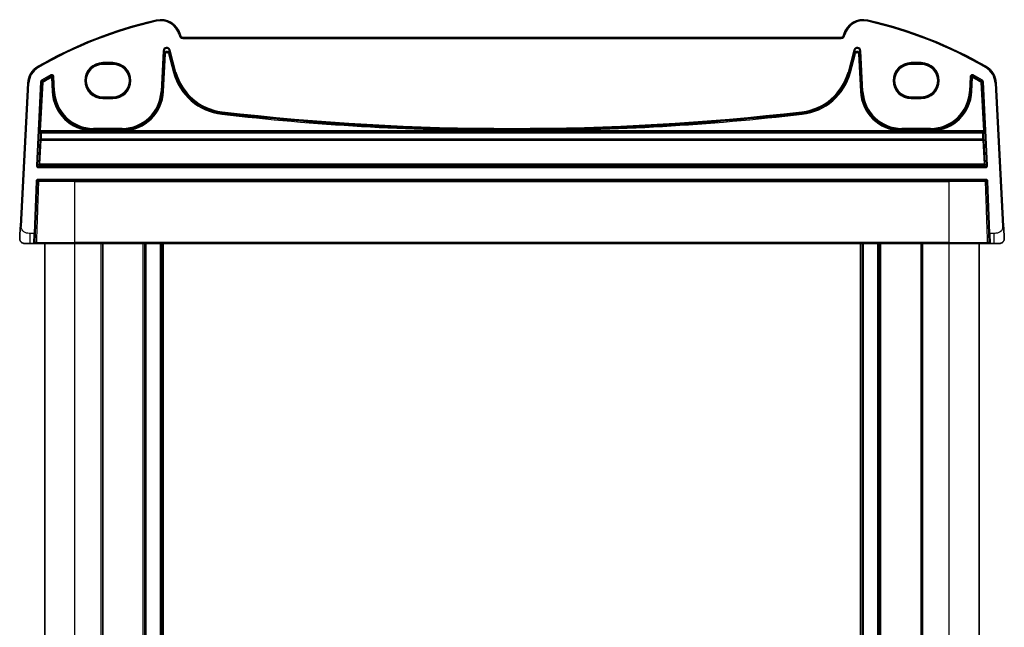
# Model space of a CAD drawing. Units: millimetres. Extents: x 0 to 6101, y 0 to 1124.
# Drawn here: x 2357 to 2552, y 745 to 865 of the extents above; entities that cross this region are included whole.
import ezdxf

# ---------------------------------------------------------------- set-up
doc = ezdxf.new("R2010")
doc.units = ezdxf.units.MM
doc.layers.add('Visible (ISO)', color=7, linetype='Continuous', lineweight=35)
doc.layers.add('Visible Narrow (ISO)', color=7, linetype='Continuous', lineweight=25)

msp = doc.modelspace()

# ---------------------------------------------------------------- linework, layer by layer
at = {"layer": 'Visible (ISO)'}
for p, q in [((2388.9611, 862.0875), (2388.9165, 862.254)), ((2519.7767, 861.7169), (2389.4441, 861.7169)), ((2520.3043, 862.254), (2520.2597, 862.0875)), ((2373.6104, 856.409), (2375.6104, 856.409)), ((2533.6104, 856.409), (2535.6104, 856.409)), ((2358.7758, 852.6753), (2357.2916, 824.3548)), ((2551.9292, 824.3548), (2550.445, 852.6753)), ((2375.6104, 849.8925), (2373.6104, 849.8925)), ((2535.6104, 849.8925), (2533.6104, 849.8925)), ((2360.2435, 822.8898), (2360.6037, 833.2038)), ((2360.8035, 833.3968), (2548.4173, 833.3968)), ((2548.6171, 833.2038), (2548.9773, 822.8898)), ((2360.2435, 822.8898), (2360.1806, 821.0898)), ((2549.0402, 821.0898), (2548.9773, 822.8898)), ((2359.2393, 820.8968), (2358.1642, 820.8968)), ((2359.2393, 820.8968), (2359.9808, 820.8968)), ((2368.1104, 820.8968), (2360.6968, 820.8968)), ((2362.1104, 668.8968), (2362.1104, 820.8968)), ((2368.1104, 820.8968), (2541.1104, 820.8968)), ((2373.6104, 668.8968), (2373.6104, 820.8968)), ((2381.9104, 668.8968), (2381.9104, 820.8968)), ((2385.3104, 668.8968), (2385.3104, 820.8968)), ((2523.9104, 668.8968), (2523.9104, 820.8968)), ((2527.3104, 668.8968), (2527.3104, 820.8968)), ((2535.6104, 668.8968), (2535.6104, 820.8968)), ((2548.524, 820.8968), (2541.1104, 820.8968)), ((2547.1104, 668.8968), (2547.1104, 820.8968)), ((2549.24, 820.8968), (2549.9815, 820.8968)), ((2551.0566, 820.8968), (2549.9815, 820.8968))]:
    msp.add_line(p, q, dxfattribs=at)
for centre, radius, start, end in [((2403.201, 782.278), 85, 102.947166, 119.943398), ((2385.0528, 861.2187), 4, 15, 102.947166), ((2524.168, 861.2187), 4, 77.052834, 165), ((2506.0198, 782.278), 85, 60.056602, 77.052834), ((2389.4441, 862.2169), 0.5, 195, 270), ((2519.7767, 862.2169), 0.5, 270, 345), ((2362.7704, 852.466), 4, 119.943398, 177), ((2546.4504, 852.466), 4, 3, 60.056602), ((2360.8035, 833.1968), 0.2, 90, 178), ((2548.4173, 833.1968), 0.2, 2, 90), ((2358.1642, 821.8968), 1, 230.482606, 270), ((2359.9808, 821.0968), 0.2, 270, 358), ((2549.24, 821.0968), 0.2, 182, 270), ((2551.0566, 821.8968), 1, 270, 309.517394)]:
    msp.add_arc(centre, radius, start, end, dxfattribs=at)
for centre, major_axis, start_param, end_param in [((2373.6104, 853.1508), (0, 3.2582), 0, 3.14159265), ((2375.6104, 853.1508), (0, -3.2582), 0, 3.14159265), ((2533.6104, 853.1508), (0, -3.2582), 3.14159265, 6.28318531), ((2535.6104, 853.1508), (0, 3.2582), 3.14159265, 6.28318531)]:
    msp.add_ellipse(centre, major_axis=major_axis, ratio=0.99999926, start_param=start_param, end_param=end_param, dxfattribs=at)
for points, knots in [([(2357.2916, 824.3548), (2357.2685, 823.9142), (2357.2435, 823.4371), (2357.2218, 823.0233), (2357.1976, 822.5616), (2357.1788, 822.2029), (2357.1711, 822.0548), (2357.1661, 821.9594), (2357.1655, 821.9491), (2357.1655, 821.9491)], [0, 0, 0, 0, 0.35283077, 0.35283077, 0.35283077, 0.74648264, 0.74648264, 0.74648264, 1, 1, 1, 1]), ([(2552.0552, 821.9491), (2552.0552, 821.9491), (2552.0543, 821.9679), (2552.0466, 822.1133), (2552.0368, 822.3016), (2552.0165, 822.6876), (2551.9918, 823.1594), (2551.9717, 823.5438), (2551.9498, 823.9615), (2551.9292, 824.3548)], [0, 0, 0, 0, 0.29837783, 0.29837783, 0.29837783, 0.685014, 0.685014, 0.685014, 1, 1, 1, 1]), ([(2357.5279, 821.1254), (2357.5029, 821.146), (2357.4797, 821.167), (2357.4325, 821.2143), (2357.4103, 821.2389), (2357.3662, 821.2929), (2357.3445, 821.3225), (2357.309, 821.3775), (2357.2946, 821.4018), (2357.2694, 821.4493), (2357.2582, 821.4725), (2357.2238, 821.5511), (2357.2058, 821.6058), (2357.1806, 821.7095), (2357.1724, 821.7591), (2357.164, 821.8552), (2357.1631, 821.9027), (2357.1655, 821.9491)], [0, 0, 0, 0, 0.011639359, 0.011639359, 0.023150404, 0.023150404, 0.035327194, 0.035327194, 0.044032408, 0.044032408, 0.05160766, 0.05160766, 0.069986113, 0.069986113, 0.086701552, 0.086701552, 0.102047145, 0.102047145, 0.102047145, 0.102047145]), ([(2359.9808, 820.8968), (2359.9808, 820.8968), (2359.9886, 820.8968), (2360.0344, 820.8968), (2360.0955, 820.8968), (2360.1739, 820.8968)], [-0.0994123745, -0.0994123745, -0.0994123745, -0.0994123745, -0.0857044447, -0.0857044447, -0.0582282432, -0.0582282432, -0.0582282432, -0.0582282432]), ([(2360.1739, 820.8968), (2360.1744, 820.8968), (2360.1748, 820.8968), (2360.2256, 820.8968), (2360.2827, 820.8968), (2360.341, 820.8968)], [-0.0582282432, -0.0582282432, -0.0582282432, -0.0582282432, -0.0580631257, -0.0580631257, -0.0404744905, -0.0404744905, -0.0404744905, -0.0404744905]), ([(2360.341, 820.8968), (2360.3532, 820.8968), (2360.3655, 820.8968), (2360.4322, 820.8968), (2360.4868, 820.8968), (2360.5754, 820.8968), (2360.6114, 820.8968), (2360.6627, 820.8968), (2360.6808, 820.8968), (2360.6968, 820.8968)], [-0.0404744905, -0.0404744905, -0.0404744905, -0.0404744905, -0.0368005726, -0.0368005726, -0.0204447626, -0.0204447626, -0.0078633702, -0.0078633702, 0, 0, 0, 0]), ([(2548.524, 820.8968), (2548.552, 820.8968), (2548.5861, 820.8968), (2548.6995, 820.8968), (2548.791, 820.8968), (2548.8798, 820.8968)], [-0.0994123755, -0.0994123755, -0.0994123755, -0.0994123755, -0.0857007939, -0.0857007939, -0.0589369085, -0.0589369085, -0.0589369085, -0.0589369085]), ([(2548.8798, 820.8968), (2548.8827, 820.8968), (2548.8856, 820.8968), (2548.9444, 820.8968), (2548.9988, 820.8968), (2549.0469, 820.8968)], [-0.0589369085, -0.0589369085, -0.0589369085, -0.0589369085, -0.0580606523, -0.0580606523, -0.041183132, -0.041183132, -0.041183132, -0.041183132]), ([(2549.0469, 820.8968), (2549.0594, 820.8968), (2549.0715, 820.8968), (2549.1264, 820.8968), (2549.1628, 820.8968), (2549.2097, 820.8968), (2549.2243, 820.8968), (2549.2375, 820.8968), (2549.24, 820.8968), (2549.24, 820.8968)], [-0.041183132, -0.041183132, -0.041183132, -0.041183132, -0.036799005, -0.036799005, -0.0204438917, -0.0204438917, -0.0078630353, -0.0078630353, 0, 0, 0, 0]), ([(2552.0552, 821.9491), (2552.0565, 821.9258), (2552.0569, 821.9023), (2552.0562, 821.8618), (2552.0554, 821.8446), (2552.0538, 821.8218), (2552.0534, 821.8161), (2552.048, 821.7535), (2552.0382, 821.6973), (2552.0096, 821.5886), (2551.9909, 821.5353), (2551.9563, 821.4592), (2551.9449, 821.4366), (2551.9183, 821.3883), (2551.9027, 821.3627), (2551.8635, 821.3046), (2551.8393, 821.2731), (2551.7951, 821.2219), (2551.7755, 821.201), (2551.7446, 821.1709), (2551.734, 821.161), (2551.7178, 821.1466), (2551.7123, 821.1418), (2551.7029, 821.1337), (2551.6989, 821.1304), (2551.695, 821.1271), (2551.694, 821.1263), (2551.6929, 821.1254)], [0, 0, 0, 0, 0.007537139, 0.007537139, 0.013133517, 0.013133517, 0.014998458, 0.014998458, 0.033705057, 0.033705057, 0.051404506, 0.051404506, 0.058885202, 0.058885202, 0.06814572, 0.06814572, 0.081314255, 0.081314255, 0.091130809, 0.091130809, 0.096068408, 0.096068408, 0.098537879, 0.098537879, 0.100416246, 0.100416246, 0.101122457, 0.101122457, 0.101122457, 0.101122457])]:
    msp.add_open_spline(points, degree=3, knots=knots, dxfattribs=at)
at = {"layer": 'Visible Narrow (ISO)'}
for p, q in [((2384.1566, 865.117), (2384.2014, 864.9221)), ((2525.0642, 865.117), (2525.0194, 864.9221)), ((2388.9165, 862.254), (2388.7233, 862.2022)), ((2388.7233, 862.2022), (2388.7679, 862.0357)), ((2388.9611, 862.0875), (2388.7679, 862.0357)), ((2389.4441, 861.7169), (2389.4441, 861.5169)), ((2389.4441, 861.5169), (2519.7767, 861.5169)), ((2519.7767, 861.7169), (2519.7767, 861.5169)), ((2520.2597, 862.0875), (2520.4529, 862.0357)), ((2520.3043, 862.254), (2520.4975, 862.2022)), ((2520.4529, 862.0357), (2520.4975, 862.2022)), ((2385.5612, 859.0623), (2385.1384, 850.9937)), ((2385.338, 850.9833), (2385.7608, 859.0518)), ((2385.8218, 858.4715), (2385.4291, 850.9785)), ((2385.5612, 859.0623), (2385.7608, 859.0518)), ((2385.6287, 850.968), (2386.0214, 858.4611)), ((2385.7608, 859.0518), (2385.8218, 858.4715)), ((2386.0214, 858.4611), (2385.8218, 858.4715)), ((2386.8035, 858.5747), (2386.6104, 858.523)), ((2386.6104, 858.523), (2387.6268, 854.73)), ((2386.7425, 859.155), (2386.9356, 859.2067)), ((2386.7425, 859.155), (2387.908, 854.8054)), ((2386.8035, 858.5747), (2386.7425, 859.155)), ((2387.8198, 854.7817), (2386.8035, 858.5747)), ((2388.1011, 854.8571), (2386.9356, 859.2067)), ((2522.2852, 859.2067), (2521.1197, 854.8571)), ((2521.3128, 854.8054), (2522.4783, 859.155)), ((2522.4173, 858.5747), (2521.401, 854.7817)), ((2521.594, 854.73), (2522.6104, 858.523)), ((2522.2852, 859.2067), (2522.4783, 859.155)), ((2522.4783, 859.155), (2522.4173, 858.5747)), ((2522.6104, 858.523), (2522.4173, 858.5747)), ((2523.399, 858.4715), (2523.1994, 858.4611)), ((2523.1994, 858.4611), (2523.5921, 850.968)), ((2523.399, 858.4715), (2523.46, 859.0518)), ((2523.7917, 850.9785), (2523.399, 858.4715)), ((2523.46, 859.0518), (2523.6596, 859.0623)), ((2523.46, 859.0518), (2523.8828, 850.9833)), ((2524.0824, 850.9937), (2523.6596, 859.0623)), ((2360.7738, 855.9321), (2360.8736, 855.7588)), ((2375.6104, 856.7122), (2373.6104, 856.7122)), ((2373.6104, 856.7122), (2373.6104, 856.5123)), ((2373.6104, 856.5123), (2375.6104, 856.5123)), ((2373.6104, 856.5123), (2373.6104, 856.409)), ((2375.6104, 856.5123), (2375.6104, 856.7122)), ((2375.6104, 856.5123), (2375.6104, 856.409)), ((2533.6104, 856.5123), (2533.6104, 856.7122)), ((2535.6104, 856.7122), (2533.6104, 856.7122)), ((2533.6104, 856.5123), (2535.6104, 856.5123)), ((2533.6104, 856.5123), (2533.6104, 856.409)), ((2535.6104, 856.7122), (2535.6104, 856.5123)), ((2535.6104, 856.5123), (2535.6104, 856.409)), ((2548.447, 855.9321), (2548.3472, 855.7588)), ((2363.3206, 854.2675), (2363.4174, 854.0927)), ((2363.3336, 853.9417), (2363.4308, 853.7671)), ((2363.4308, 853.7671), (2363.6304, 853.7775)), ((2363.4308, 853.7671), (2363.5775, 850.968)), ((2363.7771, 850.9785), (2363.6304, 853.7775)), ((2363.7139, 853.9283), (2363.9135, 853.9387)), ((2363.7139, 853.9283), (2363.8683, 850.9833)), ((2364.0679, 850.9937), (2363.9135, 853.9387)), ((2387.6268, 854.73), (2387.8198, 854.7817)), ((2387.908, 854.8054), (2387.8198, 854.7817)), ((2388.1011, 854.8571), (2387.908, 854.8054)), ((2521.1197, 854.8571), (2521.3128, 854.8054)), ((2521.3128, 854.8054), (2521.401, 854.7817)), ((2521.594, 854.73), (2521.401, 854.7817)), ((2545.3073, 853.9387), (2545.1529, 850.9937)), ((2545.3073, 853.9387), (2545.5069, 853.9283)), ((2545.3525, 850.9833), (2545.5069, 853.9283)), ((2545.5904, 853.7775), (2545.4437, 850.9785)), ((2545.5904, 853.7775), (2545.79, 853.7671)), ((2545.6433, 850.968), (2545.79, 853.7671)), ((2545.79, 853.7671), (2545.8872, 853.9417)), ((2545.8033, 854.0927), (2545.9002, 854.2675)), ((2357.4913, 824.3443), (2358.9756, 852.6649)), ((2358.7758, 852.6753), (2358.9756, 852.6649)), ((2361.3109, 852.9087), (2360.4636, 836.3563)), ((2360.6633, 836.3461), (2361.5105, 852.8985)), ((2361.5991, 852.8446), (2361.1064, 843.2178)), ((2361.306, 843.2076), (2361.7987, 852.8344)), ((2361.3109, 852.9087), (2361.5105, 852.8985)), ((2361.6089, 853.0606), (2361.5076, 853.2329)), ((2361.5991, 852.8446), (2361.7987, 852.8344)), ((2361.6976, 853.0068), (2361.7987, 852.8344)), ((2547.4221, 852.8344), (2547.5232, 853.0068)), ((2547.4221, 852.8344), (2547.6217, 852.8446)), ((2547.4221, 852.8344), (2547.9148, 843.2076)), ((2547.7132, 853.2329), (2547.6119, 853.0606)), ((2548.1144, 843.2178), (2547.6217, 852.8446)), ((2547.7103, 852.8985), (2547.9099, 852.9087)), ((2547.7103, 852.8985), (2548.5575, 836.3461)), ((2548.7571, 836.3563), (2547.9099, 852.9087)), ((2550.445, 852.6753), (2550.2452, 852.6649)), ((2550.2452, 852.6649), (2551.7294, 824.3443)), ((2363.5775, 850.968), (2363.7771, 850.9785)), ((2363.8683, 850.9833), (2363.7771, 850.9785)), ((2364.0679, 850.9937), (2363.8683, 850.9833)), ((2373.6104, 849.7813), (2373.6104, 849.8925)), ((2373.6104, 849.5815), (2373.6104, 849.7813)), ((2375.6104, 849.7813), (2373.6104, 849.7813)), ((2375.6104, 849.7813), (2375.6104, 849.8925)), ((2375.6104, 849.5815), (2375.6104, 849.7813)), ((2385.1384, 850.9937), (2385.338, 850.9833)), ((2385.338, 850.9833), (2385.4291, 850.9785)), ((2385.6287, 850.968), (2385.4291, 850.9785)), ((2523.5921, 850.968), (2523.7917, 850.9785)), ((2523.8828, 850.9833), (2523.7917, 850.9785)), ((2524.0824, 850.9937), (2523.8828, 850.9833)), ((2533.6104, 849.7813), (2533.6104, 849.8925)), ((2533.6104, 849.5815), (2533.6104, 849.7813)), ((2535.6104, 849.7813), (2533.6104, 849.7813)), ((2535.6104, 849.7813), (2535.6104, 849.8925)), ((2535.6104, 849.5815), (2535.6104, 849.7813)), ((2545.1529, 850.9937), (2545.3525, 850.9833)), ((2545.3525, 850.9833), (2545.4437, 850.9785)), ((2545.6433, 850.968), (2545.4437, 850.9785)), ((2373.6104, 849.5815), (2375.6104, 849.5815)), ((2533.6104, 849.5815), (2535.6104, 849.5815)), ((2397.1554, 846.5077), (2397.1783, 846.7062)), ((2397.1888, 846.7969), (2397.1783, 846.7062)), ((2397.2117, 846.9955), (2397.1888, 846.7969)), ((2512.0091, 846.9955), (2512.032, 846.7969)), ((2512.032, 846.7969), (2512.0425, 846.7062)), ((2512.0654, 846.5077), (2512.0425, 846.7062)), ((2361.0994, 842.818), (2361.2017, 842.7102)), ((2361.1064, 843.2178), (2361.306, 843.2076)), ((2361.299, 843.0077), (2547.9218, 843.0077)), ((2361.4014, 842.8999), (2361.299, 843.0077)), ((2371.5072, 843.2076), (2361.306, 843.2076)), ((2361.4014, 842.8312), (2361.4014, 842.8999)), ((2547.8194, 842.8999), (2361.4014, 842.8999)), ((2361.4014, 842.8312), (2547.8194, 842.8312)), ((2371.5072, 843.2076), (2371.5134, 843.4073)), ((2371.7594, 843.6947), (2371.7594, 843.4948)), ((2377.4468, 843.6947), (2371.7594, 843.6947)), ((2371.7594, 843.4948), (2377.4468, 843.4948)), ((2371.7594, 843.4948), (2371.7594, 843.4036)), ((2371.7594, 843.2056), (2371.7594, 843.4036)), ((2377.4468, 843.4036), (2371.7594, 843.4036)), ((2371.7594, 843.2056), (2377.4468, 843.2056)), ((2377.4468, 843.6947), (2377.4468, 843.4948)), ((2377.4468, 843.4948), (2377.4468, 843.4036)), ((2377.4468, 843.4036), (2377.4468, 843.2056)), ((2377.6929, 843.4073), (2377.699, 843.2076)), ((2452.6377, 843.2076), (2377.699, 843.2076)), ((2452.6377, 843.2076), (2452.6385, 843.4074)), ((2456.5831, 843.2076), (2456.5823, 843.4074)), ((2531.5218, 843.2076), (2456.5831, 843.2076)), ((2531.5218, 843.2076), (2531.5279, 843.4073)), ((2531.774, 843.6947), (2531.774, 843.4948)), ((2537.4614, 843.6947), (2531.774, 843.6947)), ((2531.774, 843.4948), (2537.4614, 843.4948)), ((2531.774, 843.4948), (2531.774, 843.4036)), ((2531.774, 843.2056), (2531.774, 843.4036)), ((2537.4614, 843.4036), (2531.774, 843.4036)), ((2531.774, 843.2056), (2537.4614, 843.2056)), ((2537.4614, 843.6947), (2537.4614, 843.4948)), ((2537.4614, 843.4948), (2537.4614, 843.4036)), ((2537.4614, 843.4036), (2537.4614, 843.2056)), ((2537.7074, 843.4073), (2537.7136, 843.2076)), ((2547.9148, 843.2076), (2537.7136, 843.2076)), ((2547.9218, 843.0077), (2547.8194, 842.8999)), ((2547.8194, 842.8999), (2547.8194, 842.8312)), ((2547.9148, 843.2076), (2548.1144, 843.2178)), ((2548.019, 842.7102), (2548.1214, 842.818)), ((2361.1827, 841.4079), (2360.9307, 836.6004)), ((2361.1304, 836.5832), (2361.3823, 841.3907)), ((2361.3823, 841.3907), (2361.3823, 841.5544)), ((2547.8385, 841.5544), (2361.3823, 841.5544)), ((2361.3823, 841.3907), (2547.8385, 841.3907)), ((2547.8385, 841.5544), (2547.8385, 841.3907)), ((2547.8385, 841.3907), (2548.0904, 836.5832)), ((2548.2901, 836.6004), (2548.0381, 841.4079)), ((2360.6633, 836.3461), (2360.4636, 836.3563)), ((2360.9307, 836.6004), (2360.6633, 836.3461)), ((2360.8629, 836.136), (2361.1304, 836.3903)), ((2360.8629, 835.9361), (2360.8629, 836.136)), ((2548.3579, 836.136), (2360.8629, 836.136)), ((2361.1304, 836.3903), (2361.1304, 836.5832)), ((2548.0904, 836.5832), (2361.1304, 836.5832)), ((2361.1304, 836.3903), (2548.0904, 836.3903)), ((2548.0904, 836.5832), (2548.0904, 836.3903)), ((2548.0904, 836.3903), (2548.3579, 836.136)), ((2548.5575, 836.3461), (2548.2901, 836.6004)), ((2548.3579, 836.136), (2548.3579, 835.9361)), ((2548.7571, 836.3563), (2548.5575, 836.3461)), ((2360.8629, 835.9361), (2548.3579, 835.9361)), ((2360.4038, 833.2108), (2360.0436, 822.8968)), ((2360.4038, 833.2108), (2360.6037, 833.2038)), ((2548.4173, 833.5968), (2360.8035, 833.5968)), ((2360.8035, 833.3968), (2360.8035, 833.5968)), ((2368.1104, 833.2038), (2360.9468, 833.2038)), ((2368.1104, 833.3968), (2368.1104, 833.2038)), ((2368.1104, 833.2038), (2541.1104, 833.2038)), ((2368.1104, 821.0898), (2368.1104, 833.2038)), ((2541.1104, 833.3968), (2541.1104, 833.2038)), ((2548.274, 833.2038), (2541.1104, 833.2038)), ((2541.1104, 821.0898), (2541.1104, 833.2038)), ((2548.4173, 833.5968), (2548.4173, 833.3968)), ((2548.6171, 833.2038), (2548.817, 833.2108)), ((2549.1772, 822.8968), (2548.817, 833.2108)), ((2357.4913, 824.3443), (2357.2916, 824.3548)), ((2360.0436, 822.8968), (2359.2393, 822.8968)), ((2359.2393, 820.8968), (2359.2393, 822.8968)), ((2359.9808, 820.8968), (2360.0436, 822.8968)), ((2360.2435, 822.8898), (2360.0436, 822.8968)), ((2549.1772, 822.8968), (2548.9773, 822.8898)), ((2549.9815, 822.8968), (2549.1772, 822.8968)), ((2549.1772, 822.8968), (2549.24, 820.8968)), ((2549.9815, 822.8968), (2549.9815, 820.8968)), ((2551.9292, 824.3548), (2551.7294, 824.3443)), ((2360.5386, 821.0898), (2368.1104, 821.0898)), ((2368.1104, 820.8968), (2368.1104, 821.0898)), ((2541.1104, 821.0898), (2368.1104, 821.0898)), ((2368.1104, 668.8968), (2368.1104, 820.8968)), ((2373.3104, 668.8968), (2373.3104, 820.8968)), ((2381.6104, 668.8968), (2381.6104, 820.8968)), ((2382.2104, 668.8968), (2382.2104, 820.8968)), ((2385.0104, 668.8968), (2385.0104, 820.8968)), ((2385.6104, 668.8968), (2385.6104, 820.8968)), ((2523.6104, 668.8968), (2523.6104, 820.8968)), ((2524.2104, 668.8968), (2524.2104, 820.8968)), ((2527.0104, 668.8968), (2527.0104, 820.8968)), ((2527.6104, 668.8968), (2527.6104, 820.8968)), ((2535.9104, 668.8968), (2535.9104, 820.8968)), ((2541.1104, 820.8968), (2541.1104, 821.0898)), ((2541.1104, 821.0898), (2548.6822, 821.0898)), ((2541.1104, 668.8968), (2541.1104, 820.8968))]:
    msp.add_line(p, q, dxfattribs=at)
for centre, radius, start, end in [((2403.201, 782.278), 84.8, 102.947166, 119.943398), ((2385.0528, 861.2187), 3.8, 15, 102.947166), ((2524.168, 861.2187), 3.8, 77.052834, 165), ((2506.0198, 782.278), 84.8, 60.056602, 77.052834), ((2389.4441, 862.2169), 0.7, 195, 270), ((2519.7767, 862.2169), 0.7, 270, 345), ((2362.7704, 852.466), 3.8, 119.943398, 177), ((2373.6104, 853.1468), 3.5654, 90, 270), ((2373.6104, 853.1468), 3.3655, 90, 270), ((2375.6104, 853.1468), 3.5654, 270, 90), ((2375.6104, 853.1468), 3.3655, 270, 90), ((2533.6104, 853.1468), 3.5654, 90, 270), ((2533.6104, 853.1468), 3.3655, 90, 270), ((2535.6104, 853.1468), 3.5654, 270, 90), ((2535.6104, 853.1468), 3.3655, 270, 90), ((2546.4504, 852.466), 3.8, 3, 60.056602), ((2403.201, 782.278), 82.2979, 118.985384, 120.438665), ((2403.201, 782.278), 82.098, 118.985384, 120.438665), ((2403.201, 782.278), 82.0067, 119.087711, 120.404273), ((2403.201, 782.278), 81.8069, 119.087711, 120.404273), ((2398.4385, 857.627), 11.1931, 195, 263.417602), ((2398.4385, 857.627), 10.9933, 195, 263.417602), ((2398.4385, 857.627), 10.902, 195, 263.417602), ((2398.4385, 857.627), 10.7021, 195, 263.417602), ((2510.7823, 857.627), 10.7021, 276.582398, 345), ((2510.7823, 857.627), 10.902, 276.582398, 345), ((2510.7823, 857.627), 10.9933, 276.582398, 345), ((2510.7823, 857.627), 11.1931, 276.582398, 345), ((2506.0198, 782.278), 81.8069, 59.595727, 60.912289), ((2506.0198, 782.278), 82.098, 59.561335, 61.014616), ((2506.0198, 782.278), 82.0067, 59.595727, 60.912289), ((2506.0198, 782.278), 82.2979, 59.561335, 61.014616), ((2371.7594, 851.3968), 8.1931, 183, 268.236158), ((2371.7594, 851.3968), 7.9933, 183, 268.236158), ((2371.7594, 851.3968), 7.902, 183, 270), ((2371.7594, 851.3968), 7.7021, 183, 270), ((2377.4468, 851.3968), 7.7021, 270, 357), ((2377.4468, 851.3968), 7.902, 270, 357), ((2377.4468, 851.3968), 7.9933, 271.763842, 357), ((2377.4468, 851.3968), 8.1931, 271.763842, 357), ((2531.774, 851.3968), 8.1931, 183, 268.236158), ((2531.774, 851.3968), 7.9933, 183, 268.236158), ((2531.774, 851.3968), 7.902, 183, 270), ((2531.774, 851.3968), 7.7021, 183, 270), ((2537.4614, 851.3968), 7.7021, 270, 357), ((2537.4614, 851.3968), 7.902, 270, 357), ((2537.4614, 851.3968), 7.9933, 271.763842, 357), ((2537.4614, 851.3968), 8.1931, 271.763842, 357), ((2454.6104, 1344.4164), 501.2127, 263.417602, 269.774495), ((2454.6104, 1344.4164), 501.0128, 263.417602, 269.774495), ((2454.6104, 1344.4164), 500.9215, 263.417602, 276.582398), ((2454.6104, 1344.4164), 500.7217, 263.417602, 276.582398), ((2454.6104, 1344.4164), 501.0128, 270.225505, 276.582398), ((2454.6104, 1344.4164), 501.2127, 270.225505, 276.582398), ((2360.8035, 833.1968), 0.4, 90, 178), ((2548.4173, 833.1968), 0.4, 2, 90)]:
    msp.add_arc(centre, radius, start, end, dxfattribs=at)
for centre, major_axis, ratio, start_param, end_param in [((2386.2604, 859.0203), (-0.075, 0.7133), 0.97597845, 4.87326919, 7.69310142), ((2386.2604, 859.0203), (-0.0546, 0.5192), 0.95779338, 4.87326919, 7.69310142), ((2522.9604, 859.0203), (0.075, 0.7133), 0.97597845, 4.87326919, 7.69310142), ((2522.9604, 859.0203), (0.0546, 0.5192), 0.95779338, 4.87326919, 7.69310142), ((2386.3211, 858.443), (-0.0525, 0.4998), 0.99486743, 4.87326919, 7.69310142), ((2386.3211, 858.443), (-0.0321, 0.3057), 0.97597845, 4.87326919, 7.69310142), ((2522.8997, 858.443), (0.0525, 0.4998), 0.99486743, 4.87326919, 7.69310142), ((2522.8997, 858.443), (0.0321, 0.3057), 0.97597845, 4.87326919, 7.69310142), ((2363.4308, 853.7671), (-0.175, 0.0968), 0.99783046, 3.70030837, 5.72446959), ((2545.79, 853.7671), (-0.175, -0.0968), 0.99783046, 3.70030837, 5.72446959), ((2361.7987, 852.8344), (0.1039, 0.1709), 0.99921442, 1.07718911, 2.06553149), ((2547.4221, 852.8344), (0.1039, -0.1709), 0.99921442, 1.07606116, 2.06440354), ((2361.1203, 843.2178), (-0.0205, -0.4), 0.03485379, 4.71417523, 6.25006497), ((2361.299, 842.8078), (-0.145, -0.1377), 0.99884257, 3.95346068, 5.47195762), ((2361.8133, 849.4004), (-0.5227, -10.2), 0.03485379, 5.42955592, 5.61459048), ((2361.4014, 842.7), (-0.145, -0.1377), 0.99884257, 3.95346068, 5.47195762), ((2361.4014, 842.7), (-0.2, 0.0042), 0.65582382, 4.72604408, 6.23696717), ((2361.3199, 843.2076), (0.0206, 0.2), 0.06916206, 1.57791106, 3.1138008), ((2362.0129, 849.3902), (0.5228, 10), 0.0355471, 2.28803533, 2.47306989), ((2547.8194, 842.7), (-0.145, 0.1377), 0.99884257, 3.95282034, 5.47131728), ((2547.8194, 842.7), (0.2, 0.0042), 0.65582382, 0.04621813, 1.55714123), ((2547.2079, 849.3902), (0.5228, -10), 0.0355471, 0.66852277, 0.85355733), ((2547.9008, 843.2076), (0.0206, -0.2), 0.06916206, 0.02779185, 1.56368159), ((2547.9218, 842.8078), (-0.145, 0.1377), 0.99884257, 3.95282034, 5.47131728), ((2547.4075, 849.4004), (-0.5227, 10.2), 0.03485379, 3.81018748, 3.99522204), ((2548.1005, 843.2178), (-0.0205, 0.4), 0.03485379, 3.17471299, 4.71060273), ((2361.3823, 841.3976), (-0.2, 0.0014), 0.78357731, 4.71796281, 6.22701766), ((2361.3823, 841.3976), (-0.1997, 0.0105), 0.03485173, 0.03490659, 1.57262283), ((2547.8385, 841.3976), (0.2, 0.0014), 0.78357731, 0.05616765, 1.5652225), ((2547.8385, 841.3976), (0.1997, 0.0105), 0.03485173, 4.71056248, 6.24827872), ((2360.8634, 836.3364), (-0.2904, -0.2759), 0.99871809, 5.47285589, 7.09351395), ((2361.1304, 836.5902), (0.1378, -0.145), 0.99871809, 3.90177089, 5.52242895), ((2361.1304, 836.5902), (-0.1997, 0.0105), 0.03485173, 0.03490659, 1.57262283), ((2548.0904, 836.5902), (0.1378, 0.145), 0.99871809, 3.90234901, 5.52300707), ((2548.0904, 836.5902), (0.1997, 0.0105), 0.03485173, 4.71056248, 6.24827872), ((2548.3574, 836.3364), (0.2904, -0.2759), 0.99871809, 5.47285667, 7.09351473), ((2360.8035, 833.1968), (-0.1999, 0.007), 0.08561929, 3.91612203, 6.28318528), ((2360.8035, 833.1968), (0, 0.2), 0.71684132, 4.74729557, 6.28318531), ((2548.4173, 833.1968), (0, 0.2), 0.71684131, 0, 1.53588971), ((2548.4173, 833.1968), (0.1999, 0.007), 0.08561928, 0, 2.36706326), ((2360.6968, 821.0968), (0, -0.2), 0.79117757, 4.74729557, 6.28318531), ((2548.524, 821.0968), (0, -0.2), 0.79117757, 0, 1.53588974)]:
    msp.add_ellipse(centre, major_axis=major_axis, ratio=ratio, start_param=start_param, end_param=end_param, dxfattribs=at)
for points, knots in [([(2363.9135, 853.9387), (2363.9095, 854.0162), (2363.8823, 854.0924), (2363.7947, 854.2116), (2363.7377, 854.257), (2363.6234, 854.3064), (2363.5693, 854.3176), (2363.4735, 854.3177), (2363.4318, 854.3112), (2363.3674, 854.2905), (2363.3434, 854.2801), (2363.3206, 854.2675)], [-0.0809407681, -0.0809407681, -0.0809407681, -0.0809407681, -0.0576645916, -0.0576645916, -0.0365479806, -0.0365479806, -0.0203044336, -0.0203044336, -0.0078093976, -0.0078093976, 0, 0, 0, 0]), ([(2363.4174, 854.0927), (2363.4126, 854.084), (2363.4078, 854.0753), (2363.3939, 854.0503), (2363.3849, 854.0341), (2363.3759, 854.0178), (2363.3667, 854.0014), (2363.3576, 853.9849), (2363.3435, 853.9595), (2363.3386, 853.9506), (2363.3336, 853.9417)], [0.039387201, 0.039387201, 0.039387201, 0.039387201, 0.084662785, 0.084662785, 0.16932557, 0.16932557, 0.16932557, 0.255083518, 0.255083518, 0.301350711, 0.301350711, 0.301350711, 0.301350711]), ([(2363.4174, 854.0927), (2363.4289, 854.099), (2363.4409, 854.1042), (2363.4732, 854.1147), (2363.494, 854.118), (2363.542, 854.118), (2363.569, 854.1124), (2363.6262, 854.0878), (2363.6547, 854.065), (2363.6984, 854.0053), (2363.7119, 853.9671), (2363.7139, 853.9283)], [0, 0, 0, 0, 0.0078093976, 0.0078093976, 0.0203044336, 0.0203044336, 0.0365479806, 0.0365479806, 0.0576645916, 0.0576645916, 0.0809407681, 0.0809407681, 0.0809407681, 0.0809407681]), ([(2363.6304, 853.7775), (2363.6353, 853.7864), (2363.6402, 853.7953), (2363.6543, 853.8206), (2363.6634, 853.8371), (2363.6725, 853.8535), (2363.6815, 853.8698), (2363.6905, 853.886), (2363.7043, 853.9109), (2363.7091, 853.9196), (2363.7139, 853.9283)], [-0.301350711, -0.301350711, -0.301350711, -0.301350711, -0.255083518, -0.255083518, -0.16932557, -0.16932557, -0.16932557, -0.084662785, -0.084662785, -0.039387201, -0.039387201, -0.039387201, -0.039387201]), ([(2545.9002, 854.2675), (2545.8323, 854.3051), (2545.7534, 854.3224), (2545.6058, 854.3112), (2545.5372, 854.2869), (2545.4347, 854.2161), (2545.3965, 854.1762), (2545.3457, 854.095), (2545.3291, 854.0562), (2545.3125, 853.9906), (2545.3086, 853.9647), (2545.3073, 853.9387)], [-0.0809407681, -0.0809407681, -0.0809407681, -0.0809407681, -0.0576647212, -0.0576647212, -0.0365480628, -0.0365480628, -0.0203044793, -0.0203044793, -0.0078094151, -0.0078094151, 0, 0, 0, 0]), ([(2545.5069, 853.9283), (2545.5075, 853.9413), (2545.5095, 853.9543), (2545.5177, 853.9872), (2545.5259, 854.0066), (2545.5513, 854.0473), (2545.5704, 854.0673), (2545.6216, 854.1027), (2545.656, 854.1149), (2545.7298, 854.1203), (2545.7693, 854.1116), (2545.8033, 854.0927)], [0, 0, 0, 0, 0.0078094151, 0.0078094151, 0.0203044793, 0.0203044793, 0.0365480628, 0.0365480628, 0.0576647212, 0.0576647212, 0.0809407681, 0.0809407681, 0.0809407681, 0.0809407681]), ([(2545.5069, 853.9283), (2545.5117, 853.9196), (2545.5165, 853.911), (2545.5302, 853.8861), (2545.5392, 853.8699), (2545.5482, 853.8537), (2545.5573, 853.8373), (2545.5665, 853.8208), (2545.5805, 853.7953), (2545.5855, 853.7864), (2545.5904, 853.7775)], [0.039387201, 0.039387201, 0.039387201, 0.039387201, 0.084480538, 0.084480538, 0.168961075, 0.168961075, 0.168961075, 0.25490127, 0.25490127, 0.301350711, 0.301350711, 0.301350711, 0.301350711]), ([(2545.8872, 853.9417), (2545.8822, 853.9506), (2545.8773, 853.9596), (2545.8631, 853.985), (2545.854, 854.0015), (2545.8448, 854.018), (2545.8358, 854.0343), (2545.8268, 854.0505), (2545.813, 854.0753), (2545.8082, 854.084), (2545.8033, 854.0927)], [-0.301350711, -0.301350711, -0.301350711, -0.301350711, -0.25490127, -0.25490127, -0.168961075, -0.168961075, -0.168961075, -0.084480538, -0.084480538, -0.039387201, -0.039387201, -0.039387201, -0.039387201]), ([(2361.5076, 853.2329), (2361.4523, 853.2004), (2361.405, 853.1543), (2361.349, 853.0646), (2361.3326, 853.0259), (2361.3161, 852.9604), (2361.3122, 852.9346), (2361.3109, 852.9087)], [-0.0395109625, -0.0395109625, -0.0395109625, -0.0395109625, -0.0202545886, -0.0202545886, -0.0077902264, -0.0077902264, 0, 0, 0, 0]), ([(2361.5105, 852.8985), (2361.5112, 852.9114), (2361.5131, 852.9243), (2361.5213, 852.9571), (2361.5295, 852.9764), (2361.5575, 853.0213), (2361.5812, 853.0443), (2361.6089, 853.0606)], [0, 0, 0, 0, 0.0077902264, 0.0077902264, 0.0202545886, 0.0202545886, 0.0395109625, 0.0395109625, 0.0395109625, 0.0395109625]), ([(2361.5105, 852.8985), (2361.5152, 852.8957), (2361.5198, 852.8928), (2361.5334, 852.8845), (2361.5425, 852.879), (2361.5516, 852.8735), (2361.5674, 852.8639), (2361.5833, 852.8543), (2361.5991, 852.8446)], [0.039333747, 0.039333747, 0.039333747, 0.039333747, 0.080230695, 0.080230695, 0.160461391, 0.160461391, 0.160461391, 0.300934355, 0.300934355, 0.300934355, 0.300934355]), ([(2361.6976, 853.0068), (2361.6817, 853.0164), (2361.6658, 853.0261), (2361.65, 853.0357), (2361.6409, 853.0412), (2361.6318, 853.0467), (2361.6181, 853.055), (2361.6135, 853.0578), (2361.6089, 853.0606)], [-0.300934355, -0.300934355, -0.300934355, -0.300934355, -0.160461391, -0.160461391, -0.160461391, -0.080230695, -0.080230695, -0.039332899, -0.039332899, -0.039332899, -0.039332899]), ([(2547.6119, 853.0606), (2547.6073, 853.0578), (2547.6027, 853.055), (2547.589, 853.0467), (2547.5799, 853.0412), (2547.5708, 853.0357), (2547.555, 853.0261), (2547.5391, 853.0164), (2547.5232, 853.0068)], [0.039332899, 0.039332899, 0.039332899, 0.039332899, 0.080217303, 0.080217303, 0.160434606, 0.160434606, 0.160434606, 0.300934355, 0.300934355, 0.300934355, 0.300934355]), ([(2547.6119, 853.0606), (2547.6231, 853.054), (2547.6337, 853.0463), (2547.6589, 853.0239), (2547.6723, 853.0077), (2547.6991, 852.9622), (2547.7086, 852.9305), (2547.7103, 852.8985)], [0, 0, 0, 0, 0.007790206, 0.007790206, 0.0202545355, 0.0202545355, 0.0395109625, 0.0395109625, 0.0395109625, 0.0395109625]), ([(2547.6217, 852.8446), (2547.6375, 852.8543), (2547.6534, 852.8639), (2547.6692, 852.8735), (2547.6783, 852.879), (2547.6874, 852.8845), (2547.701, 852.8929), (2547.7056, 852.8957), (2547.7103, 852.8985)], [-0.300934355, -0.300934355, -0.300934355, -0.300934355, -0.160434606, -0.160434606, -0.160434606, -0.080217303, -0.080217303, -0.039333747, -0.039333747, -0.039333747, -0.039333747]), ([(2547.9099, 852.9087), (2547.9066, 852.9728), (2547.8876, 853.036), (2547.8339, 853.1271), (2547.8071, 853.1596), (2547.7567, 853.2044), (2547.7356, 853.2197), (2547.7132, 853.2329)], [-0.0395109625, -0.0395109625, -0.0395109625, -0.0395109625, -0.0202545355, -0.0202545355, -0.007790206, -0.007790206, 0, 0, 0, 0]), ([(2452.6377, 843.2076), (2453.2953, 843.2063), (2453.9528, 843.2056), (2455.268, 843.2056), (2455.9255, 843.2063), (2456.5831, 843.2076)], [0, 0, 0, 0, 0.197267916, 0.197267916, 0.394535831, 0.394535831, 0.394535831, 0.394535831]), ([(2456.5823, 843.4074), (2455.925, 843.4048), (2455.2677, 843.4036), (2453.9531, 843.4036), (2453.2958, 843.4048), (2452.6385, 843.4074)], [-0.394535831, -0.394535831, -0.394535831, -0.394535831, -0.197267916, -0.197267916, 0, 0, 0, 0]), ([(2360.8629, 836.136), (2360.8428, 836.136), (2360.8228, 836.139), (2360.7731, 836.1543), (2360.7448, 836.1712), (2360.6925, 836.223), (2360.6725, 836.2618), (2360.6633, 836.3171), (2360.6625, 836.3317), (2360.6633, 836.3461)], [-0.81032864, -0.81032864, -0.81032864, -0.81032864, -0.51030922, -0.51030922, -0.03027813, -0.03027813, 0.59376227, 0.59376227, 0.81032942, 0.81032942, 0.81032942, 0.81032942]), ([(2548.5575, 836.3461), (2548.5586, 836.3261), (2548.5566, 836.3059), (2548.5438, 836.2555), (2548.5284, 836.2264), (2548.4793, 836.1715), (2548.4417, 836.1495), (2548.3868, 836.1376), (2548.3724, 836.136), (2548.3579, 836.136)], [-0.81032942, -0.81032942, -0.81032942, -0.81032942, -0.51030999, -0.51030999, -0.03027891, -0.03027891, 0.5937615, 0.5937615, 0.81032864, 0.81032864, 0.81032864, 0.81032864]), ([(2360.5386, 821.0898), (2360.568, 821.9632), (2360.5974, 822.8367), (2360.6607, 824.7152), (2360.6945, 825.7203), (2360.7284, 826.7255), (2360.7669, 827.8703), (2360.8055, 829.0153), (2360.8784, 831.1748), (2360.9126, 832.1892), (2360.9468, 833.2038)], [0.03953224, 0.03953224, 0.03953224, 0.03953224, 0.30306313, 0.30306313, 0.60612626, 0.60612626, 0.60612626, 0.95127415, 0.95127415, 1.25695182, 1.25695182, 1.25695182, 1.25695182]), ([(2548.274, 833.2038), (2548.3082, 832.1904), (2548.3424, 831.1771), (2548.4151, 829.0199), (2548.4537, 827.876), (2548.4922, 826.7324), (2548.5261, 825.726), (2548.56, 824.7199), (2548.6233, 822.839), (2548.6527, 821.9643), (2548.6822, 821.0898)], [-1.25695182, -1.25695182, -1.25695182, -1.25695182, -0.95162124, -0.95162124, -0.60682044, -0.60682044, -0.60682044, -0.30341022, -0.30341022, -0.03953224, -0.03953224, -0.03953224, -0.03953224]), ([(2359.2393, 822.8968), (2358.9537, 822.8968), (2358.5993, 822.9209), (2358.2735, 823.0605), (2357.8938, 823.2233), (2357.6079, 823.5214), (2357.5216, 823.8491), (2357.4785, 824.0125), (2357.4827, 824.1786), (2357.4913, 824.3443)], [0, 0, 0, 0, 0.36411195, 0.36411195, 0.36411195, 0.78847337, 0.78847337, 0.78847337, 1, 1, 1, 1]), ([(2551.7294, 824.3443), (2551.746, 824.0283), (2551.7084, 823.6985), (2551.4748, 823.4316), (2551.2246, 823.1459), (2550.7909, 822.9627), (2550.4012, 822.9159), (2550.2525, 822.898), (2550.1107, 822.8968), (2549.9815, 822.8968)], [0, 0, 0, 0, 0.40337672, 0.40337672, 0.40337672, 0.83524546, 0.83524546, 0.83524546, 1, 1, 1, 1]), ([(2360.5386, 821.0898), (2360.5306, 821.0885), (2360.5215, 821.0872), (2360.4957, 821.0841), (2360.4777, 821.0823), (2360.4333, 821.0789), (2360.4059, 821.0773), (2360.3432, 821.0752), (2360.3078, 821.075), (2360.2379, 821.0768), (2360.2072, 821.0796), (2360.1844, 821.0853), (2360.1805, 821.0875), (2360.1806, 821.0898)], [0, 0, 0, 0, 0.0078633702, 0.0078633702, 0.0204447626, 0.0204447626, 0.0368005726, 0.0368005726, 0.0580631257, 0.0580631257, 0.0857044447, 0.0857044447, 0.0994123745, 0.0994123745, 0.0994123745, 0.0994123745]), ([(2549.0402, 821.0898), (2549.0402, 821.0885), (2549.039, 821.0872), (2549.0325, 821.0841), (2549.0253, 821.0823), (2549.0019, 821.0789), (2548.9838, 821.0774), (2548.9341, 821.0752), (2548.9001, 821.075), (2548.8191, 821.0768), (2548.7715, 821.0796), (2548.7134, 821.0853), (2548.6962, 821.0875), (2548.6822, 821.0898)], [0, 0, 0, 0, 0.0078630353, 0.0078630353, 0.0204438917, 0.0204438917, 0.036799005, 0.036799005, 0.0580606523, 0.0580606523, 0.0857007939, 0.0857007939, 0.0994123755, 0.0994123755, 0.0994123755, 0.0994123755])]:
    msp.add_open_spline(points, degree=3, knots=knots, dxfattribs=at)
for points in [[(2371.5072, 843.2076), (2371.5913, 843.2063), (2371.6753, 843.2056), (2371.7594, 843.2056)], [(2371.7594, 843.4036), (2371.6774, 843.4036), (2371.5954, 843.4048), (2371.5134, 843.4073)], [(2377.6929, 843.4073), (2377.6109, 843.4048), (2377.5288, 843.4036), (2377.4468, 843.4036)], [(2377.4468, 843.2056), (2377.5309, 843.2056), (2377.615, 843.2063), (2377.699, 843.2076)], [(2531.5218, 843.2076), (2531.6058, 843.2063), (2531.6899, 843.2056), (2531.774, 843.2056)], [(2531.774, 843.4036), (2531.6919, 843.4036), (2531.6099, 843.4048), (2531.5279, 843.4073)], [(2537.7074, 843.4073), (2537.6254, 843.4048), (2537.5434, 843.4036), (2537.4614, 843.4036)], [(2537.4614, 843.2056), (2537.5455, 843.2056), (2537.6295, 843.2063), (2537.7136, 843.2076)]]:
    msp.add_open_spline(points, degree=3, dxfattribs=at)

doc.saveas('drawing.dxf')
